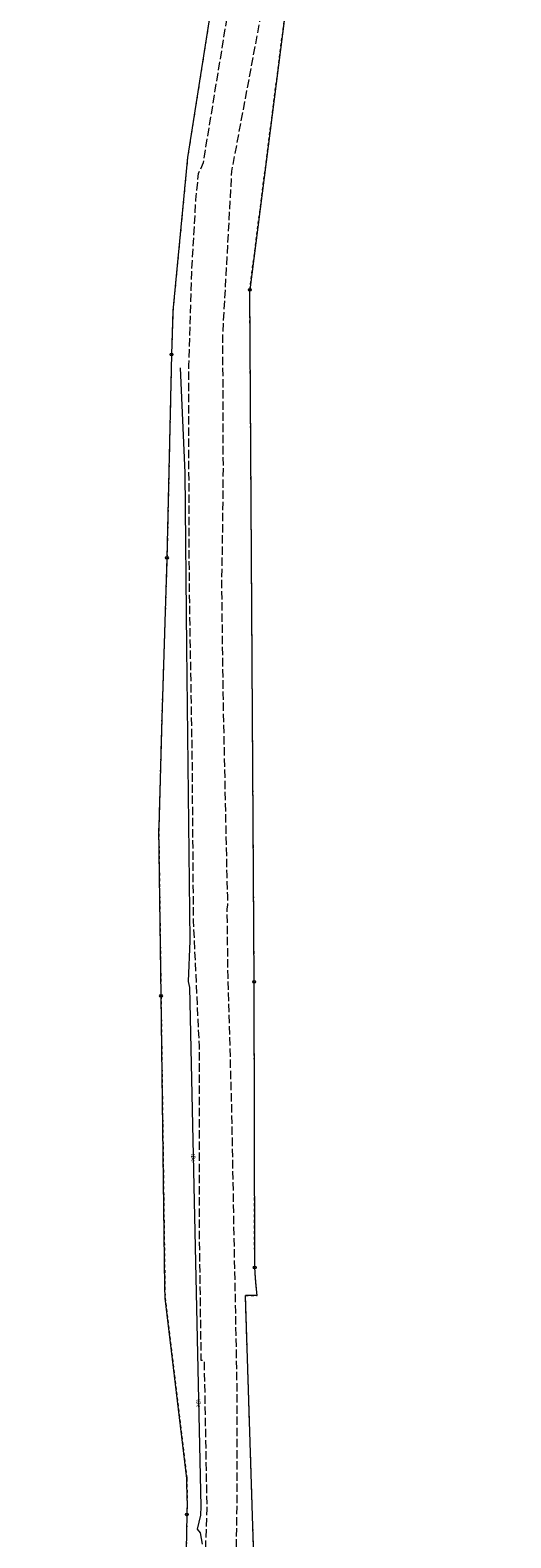
# Model space of a CAD drawing. Extents: x 6562753 to 6563177, y 5966582 to 5967811.
# Drawn here: x 6562981 to 6563067, y 5967276 to 5967546 of the extents above; entities that cross this region are included whole.
import ezdxf
from ezdxf.enums import TextEntityAlignment as Align

# ---------------------------------------------------------------- set-up
doc = ezdxf.new("R2010")
doc.units = 0
doc.header["$MEASUREMENT"] = 0
for name, pattern in [('1.5_0.5', [2, 1.5, -0.5]), ('218-500', [1, 0.5, -0.5]), ('219-500', [0])]:
    doc.linetypes.add(name, pattern=pattern)
doc.layers.get('0').update_dxf_attribs({"color": 2, "linetype": 'CONTINUOUS', "lineweight": 5})
for name, color, linetype in [('202-Punkt graniczny stabilizowany trwale', 7, 'CONTINUOUS'), ('203-Punkt załamania granicy działki nie stabilizowany', 7, 'CONTINUOUS'), ('218-Granica użytku', 7, 'CONTINUOUS'), ('219-Linia granicy', 7, 'CONTINUOUS'), ('jezdnia (powierzchnia)', 7, 'CONTINUOUS'), ('przewód telekomunikacyjny (linia)-STPOD', 7, 'CONTINUOUS'), ('przewód telekomunikacyjny (linia)-STPOD-Atr1', 7, 'CONTINUOUS')]:
    doc.layers.add(name, color=color, linetype=linetype)
doc.styles.get("Standard").update_dxf_attribs({"font": 'txt', "width": 0.75})

# ---------------------------------------------------------------- blocks, each defined once
blk = doc.blocks.new('203')
at = {"linetype": 'Continuous', "lineweight": 0}
h = blk.add_hatch(color=0, dxfattribs=at)
edge = h.paths.add_edge_path()
edge.add_arc((0, 0), 0.045, 0, 360)
blk = doc.blocks.new('202')
at = {"color": 0, "linetype": 'Continuous', "lineweight": 0}
blk.add_circle((0, 0), 0.25, dxfattribs=at)

msp = doc.modelspace()

# ---------------------------------------------------------------- linework, layer by layer
at = {"layer": '218-Granica użytku', "color": 3, "linetype": '218-500', "lineweight": 18, "flags": 128}
for points in [[(6563025.27, 5967537.28), (6563027.03, 5967551.08)], [(6563013.49, 5967549.9), (6563009.31, 5967523.32)], [(6563020.45, 5967499.58), (6563025.27, 5967537.28)], [(6563009.31, 5967523.32), (6563006.69, 5967495.85)], [(6563021.18, 5967385.59), (6563020.45, 5967499.58)], [(6563006.69, 5967495.85), (6563006.43, 5967488.01)], [(6563006.43, 5967488.01), (6563006.08, 5967472.08)], [(6563006.08, 5967472.08), (6563005.62, 5967451.56)], [(6563005.62, 5967451.56), (6563004.68, 5967422.78)], [(6563004.68, 5967422.78), (6563004.15, 5967403.09)], [(6563004.15, 5967403.09), (6563004.55, 5967373.04)], [(6563021.24, 5967375.58), (6563021.18, 5967385.59)], [(6563021.33, 5967324.38), (6563021.24, 5967375.58)], [(6563004.55, 5967373.04), (6563004.93, 5967344.89)], [(6563004.93, 5967344.89), (6563005.25, 5967320.89)], [(6563021.55, 5967321.63), (6563021.33, 5967324.38)], [(6563021.78, 5967319.33), (6563021.55, 5967321.63)], [(6563005.25, 5967320.89), (6563005.28, 5967318.89)], [(6563005.28, 5967318.89), (6563005.52, 5967316.9)], [(6563019.67, 5967319.32), (6563021.78, 5967319.33)], [(6563020.9, 5967281.2), (6563019.67, 5967319.32)], [(6563005.52, 5967316.9), (6563009.19, 5967286.52)], [(6563009.19, 5967286.52), (6563009.23, 5967282.62)], [(6563009.23, 5967282.62), (6563009.19, 5967280.07)], [(6563021.62, 5967259.21), (6563020.9, 5967281.2)], [(6563009.19, 5967280.07), (6563008.5, 5967245.34)]]:
    msp.add_lwpolyline(points, dxfattribs=at)
at = {"layer": '219-Linia granicy', "color": 7, "linetype": '219-500', "lineweight": 18, "flags": 128}
for points in [[(6563027.03, 5967551.08), (6563020.45, 5967499.58)], [(6563013.49, 5967549.9), (6563009.31, 5967523.32)], [(6563009.31, 5967523.32), (6563006.69, 5967495.85)], [(6563021.24, 5967375.58), (6563020.45, 5967499.58)], [(6563006.69, 5967495.85), (6563006.43, 5967488.01)], [(6563006.43, 5967488.01), (6563005.62, 5967451.56)], [(6563005.62, 5967451.56), (6563004.68, 5967422.78)], [(6563004.68, 5967422.78), (6563004.15, 5967403.09)], [(6563004.55, 5967373.04), (6563004.15, 5967403.09)], [(6563021.33, 5967324.38), (6563021.24, 5967375.58)], [(6563005.25, 5967320.89), (6563004.55, 5967373.04)], [(6563021.55, 5967321.63), (6563021.33, 5967324.38)], [(6563021.78, 5967319.33), (6563021.55, 5967321.63)], [(6563005.28, 5967318.89), (6563005.25, 5967320.89)], [(6563009.19, 5967286.52), (6563005.28, 5967318.89)], [(6563021.78, 5967319.33), (6563019.67, 5967319.32)], [(6563021.62, 5967259.21), (6563019.67, 5967319.32)], [(6563009.23, 5967282.62), (6563009.19, 5967286.52)], [(6563009.23, 5967282.62), (6563009.19, 5967280.07)], [(6563009.19, 5967280.07), (6563008.5, 5967245.34)]]:
    msp.add_lwpolyline(points, dxfattribs=at)
at = {"layer": 'jezdnia (powierzchnia)', "color": 7, "linetype": '1.5_0.5', "lineweight": 18, "flags": 128}
msp.add_lwpolyline([(6563063.14, 5967687.99), (6563067.2, 5967686.21), (6563063.11, 5967674.27), (6563054.55, 5967650.69), (6563049.08, 5967635.61), (6563047.54, 5967631.82), (6563046.81, 5967632.14), (6563045.8, 5967630.14), (6563037.53, 5967610.44), (6563034.34, 5967602.25), (6563031.1, 5967591.12), (6563029.78, 5967586.03), (6563027.1, 5967573.89), (6563017.18, 5967520.84), (6563015.57, 5967491.51), (6563015.66, 5967467.79), (6563015.56, 5967457.76), (6563015.39, 5967446.53), (6563015.63, 5967427.3), (6563016.3, 5967396.02), (6563016.32, 5967394.55), (6563016.45, 5967390.98), (6563016.46, 5967389.35), (6563016.34, 5967388.59), (6563016.5, 5967376.43), (6563017.19, 5967352.26), (6563017.59, 5967330.16), (6563017.87, 5967316.41), (6563018.15, 5967300.98), (6563018.11, 5967281.52), (6563018, 5967273.86), (6563017.98, 5967272.05), (6563017.79, 5967246.11), (6563018.14, 5967226.53), (6563018.22, 5967217.6), (6563018.45, 5967195.48), (6563018.7, 5967187.04), (6563018.78, 5967181.61), (6563019.05, 5967161.12), (6563019.43, 5967142.74), (6563020.02, 5967118.25), (6563020.63, 5967086.41), (6563020.9, 5967071.68), (6563021, 5967048.08), (6563020.81, 5967044.51), (6563020.82, 5967035.41), (6563020.23, 5967028.65), (6563018.52, 5967017.97), (6563014.92, 5967002.5), (6563009.24, 5966981.93), (6563005.02, 5966967.84), (6563005.03, 5966966.83), (6563003.76, 5966962.58), (6563000.54, 5966951.7), (6562998.22, 5966944.06), (6562993.25, 5966927.85), (6562989.75, 5966915.33), (6562987.33, 5966904.87), (6562986.83, 5966902.77), (6562983.83, 5966903.34), (6562981.12, 5966903.91), (6562983.3, 5966912.76), (6562984.44, 5966916.67), (6562986.08, 5966922.39), (6562987.1, 5966925.91), (6562989.53, 5966934.3), (6562992.87, 5966945.4), (6562996.3, 5966956.91), (6562997.85, 5966961.78), (6562999.58, 5966967.83), (6563004.93, 5966986.94), (6563012.97, 5967016.1), (6563015.29, 5967028.98), (6563015.36, 5967031.31), (6563015.48, 5967035.08), (6563015.74, 5967042.49), (6563015.75, 5967056.45), (6563015.44, 5967075.43), (6563014.97, 5967103.47), (6563014.42, 5967133.57), (6563014.23, 5967143.45), (6563013.82, 5967155.92), (6563013.59, 5967159.81), (6563013.56, 5967165.4), (6563013.35, 5967176.57), (6563013.27, 5967192.87), (6563013.49, 5967201.58), (6563013.36, 5967214.04), (6563013.21, 5967222.53), (6563012.82, 5967245.49), (6563012.56, 5967249.49), (6563012.55, 5967273.81), (6563012.81, 5967281.13), (6563012.33, 5967307.61), (6563011.76, 5967307.71), (6563011.55, 5967322.78), (6563011.42, 5967331.37), (6563011.42, 5967364.06), (6563010.38, 5967386.47), (6563010.15, 5967416.6), (6563009.64, 5967446.26), (6563009.56, 5967467.83), (6563009.55, 5967486.1), (6563010.05, 5967502.72), (6563010.8, 5967515.7), (6563011.28, 5967520.46), (6563012.14, 5967522.38), (6563016.54, 5967549.26), (6563020.15, 5967568.62), (6563022.38, 5967579.34), (6563024.22, 5967587.24), (6563025.86, 5967593.05), (6563028.06, 5967600.84), (6563032.18, 5967612.41), (6563037.37, 5967625.07), (6563041.96, 5967635.5), (6563045.24, 5967642.59), (6563052.02, 5967657.84), (6563057.28, 5967670.9), (6563061.12, 5967681.46)], close=True, dxfattribs=at)
at = {"layer": 'przewód telekomunikacyjny (linia)-STPOD', "color": 30, "linetype": 'Continuous', "lineweight": 18, "flags": 128}
msp.add_lwpolyline([(6563007.98, 5967485.62), (6563008.84, 5967466.76), (6563009.11, 5967435.48), (6563009.71, 5967382.9), (6563009.41, 5967375.63), (6563009.67, 5967374.52), (6563011.66, 5967281.5), (6563011.65, 5967279.95), (6563011.04, 5967277.49), (6563011.55, 5967276.78), (6563011.9, 5967274.76)], dxfattribs=at)

# ---------------------------------------------------------------- block references
at = {"layer": '202-Punkt graniczny stabilizowany trwale', "color": 7, "linetype": 'Continuous', "lineweight": 18}
for p in [(6563020.45, 5967499.58), (6563006.43, 5967488.01), (6563005.62, 5967451.56), (6563021.24, 5967375.58), (6563004.55, 5967373.04), (6563021.33, 5967324.38), (6563009.19, 5967280.07)]:
    msp.add_blockref('202', p, dxfattribs=at)
at = {"layer": '203-Punkt załamania granicy działki nie stabilizowany', "color": 7, "linetype": 'Continuous', "lineweight": 18}
for p in [(6563009.31, 5967523.32), (6563006.69, 5967495.85), (6563004.68, 5967422.78), (6563004.15, 5967403.09), (6563021.55, 5967321.63), (6563005.25, 5967320.89), (6563005.28, 5967318.89), (6563019.67, 5967319.32), (6563021.78, 5967319.33), (6563009.19, 5967286.52), (6563009.23, 5967282.62)]:
    msp.add_blockref('203', p, dxfattribs=at)

# ---------------------------------------------------------------- texts
at = {"layer": 'przewód telekomunikacyjny (linia)-STPOD-Atr1', "color": 30, "oblique": 15, "width": 0.9}
for rotation, p in [(271.507, (6563010.31, 5967344.77)), (273.013, (6563011.25, 5967300.76))]:
    msp.add_text('tDc', height=0.75, rotation=rotation, dxfattribs=at).set_placement(p, align=Align.MIDDLE_LEFT)

doc.saveas('drawing.dxf')
